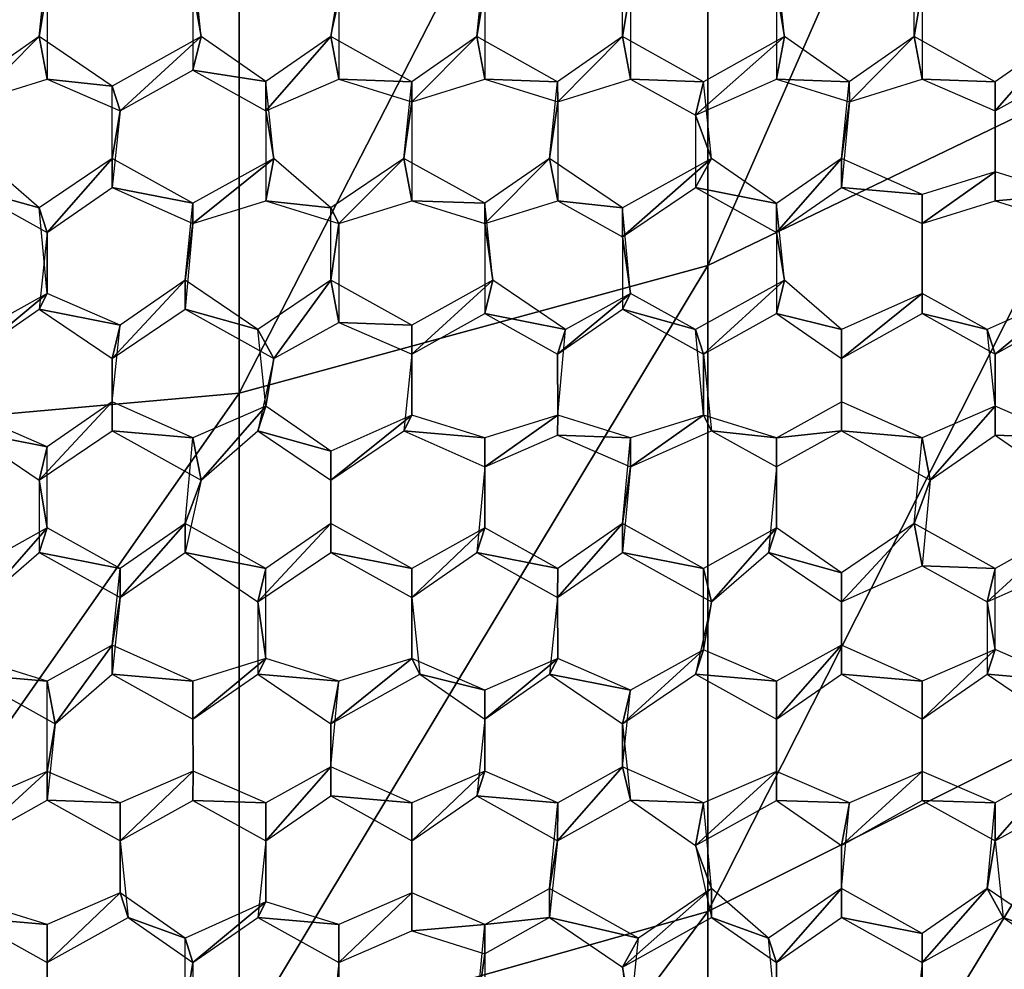
# Model space of a CAD drawing. Extents: x -0.028 to 0.037, y -0.168 to 0.028.
# Drawn here: x 0.001 to 0.006, y -0.16 to -0.156 of the extents above; entities that cross this region are included whole.
import ezdxf

# ---------------------------------------------------------------- set-up
doc = ezdxf.new("R2010")
doc.units = 0
doc.header["$MEASUREMENT"] = 0
doc.layers.get('0').update_dxf_attribs({"linetype": 'CONTINUOUS'})

msp = doc.modelspace()

# ---------------------------------------------------------------- linework, layer by layer
for points in [[(0.0064249, -0.152416, 0.2394376), (0.0044255, -0.1533318, 0.2399883), (0.0044255, -0.1569646, 0.2329959)], [(0.0064249, -0.152416, 0.2394376), (0.0044255, -0.1569646, 0.2329959), (0.0064249, -0.1560032, 0.2325294)], [(0.0044255, -0.1533318, 0.2399883), (0.0022561, -0.1538958, 0.2403274), (0.0022561, -0.1575568, 0.2332832)], [(0.0044255, -0.1533318, 0.2399883), (0.0022561, -0.1575568, 0.2332832), (0.0044255, -0.1569646, 0.2329959)], [(0.0022561, -0.1538958, 0.2403274), (0, -0.1540864, 0.240442), (0, -0.1577568, 0.2333802)], [(0.0022561, -0.1538958, 0.2403274), (0, -0.1577568, 0.2333802), (0.0022561, -0.1575568, 0.2332832)], [(0.0013669, -0.1556835, 0.1958805), (0.0013302, -0.1559045, 0.1964615), (0.0013671, -0.1555494, 0.1963623)], [(0.0020422, -0.1556835, 0.1958805), (0.0020794, -0.1559045, 0.1964615), (0.0020425, -0.1555494, 0.1963623)], [(0.003393, -0.1556835, 0.1958805), (0.0033562, -0.1559045, 0.1964615), (0.003393, -0.155549, 0.1963622)], [(0.0047437, -0.1556835, 0.1958805), (0.0047808, -0.1559045, 0.1964615), (0.0047437, -0.155549, 0.1963622)], [(0.0027176, -0.1556835, 0.1958805), (0.0026809, -0.1559045, 0.1964615), (0.0027547, -0.15557, 0.1963681)], [(0.0040683, -0.1556835, 0.1958805), (0.0040316, -0.1559045, 0.1964615), (0.0040316, -0.15557, 0.1963681)], [(0.0054193, -0.155684, 0.1958807), (0.0053823, -0.1559045, 0.1964615), (0.0053823, -0.15557, 0.1963681)], [(0.0013669, -0.1556835, 0.1958805), (0.0013669, -0.1561011, 0.1959972), (0.0013302, -0.1559045, 0.1964615)], [(0.0020422, -0.1556835, 0.1958805), (0.0020422, -0.15606, 0.1959857), (0.0020794, -0.1559045, 0.1964615)], [(0.0027176, -0.1556835, 0.1958805), (0.0027176, -0.1561011, 0.1959972), (0.0026809, -0.1559045, 0.1964615)], [(0.003393, -0.1556835, 0.1958805), (0.003393, -0.1561011, 0.1959972), (0.0033562, -0.1559045, 0.1964615)], [(0.0040683, -0.1556835, 0.1958805), (0.0040683, -0.1561011, 0.1959972), (0.0040316, -0.1559045, 0.1964615)], [(0.0047437, -0.1556835, 0.1958805), (0.0047437, -0.1561011, 0.1959972), (0.0047808, -0.1559045, 0.1964615)], [(0.0054193, -0.155684, 0.1958807), (0.005419, -0.1561011, 0.1959972), (0.0053823, -0.1559045, 0.1964615)], [(0.0010294, -0.1562062, 0.1960266), (0.0013302, -0.1559045, 0.1964615), (0.0010292, -0.1561132, 0.1965198)], [(0.0010294, -0.1562062, 0.1960266), (0.0013669, -0.1561011, 0.1959972), (0.0013302, -0.1559045, 0.1964615)], [(0.0013669, -0.1561011, 0.1959972), (0.0016676, -0.1561338, 0.1965256), (0.0013302, -0.1559045, 0.1964615)], [(0.0017046, -0.1562478, 0.1960382), (0.0020794, -0.1559045, 0.1964615), (0.0016676, -0.1561338, 0.1965256)], [(0.0017046, -0.1562478, 0.1960382), (0.0020422, -0.15606, 0.1959857), (0.0020794, -0.1559045, 0.1964615)], [(0.0020422, -0.15606, 0.1959857), (0.0023801, -0.1561127, 0.1965197), (0.0020794, -0.1559045, 0.1964615)], [(0.0023799, -0.1562478, 0.1960382), (0.0027176, -0.1561011, 0.1959972), (0.0026809, -0.1559045, 0.1964615)], [(0.0023799, -0.1562478, 0.1960382), (0.0026809, -0.1559045, 0.1964615), (0.0023801, -0.1561127, 0.1965197)], [(0.0027176, -0.1561011, 0.1959972), (0.0030553, -0.1561132, 0.1965198), (0.0026809, -0.1559045, 0.1964615)], [(0.0030555, -0.1562062, 0.1960266), (0.0033562, -0.1559045, 0.1964615), (0.0030553, -0.1561132, 0.1965198)], [(0.0030555, -0.1562062, 0.1960266), (0.003393, -0.1561011, 0.1959972), (0.0033562, -0.1559045, 0.1964615)], [(0.003393, -0.1561011, 0.1959972), (0.0037306, -0.1561132, 0.1965198), (0.0033562, -0.1559045, 0.1964615)], [(0.0037309, -0.1562062, 0.1960266), (0.0040316, -0.1559045, 0.1964615), (0.0037306, -0.1561132, 0.1965198)], [(0.0037309, -0.1562062, 0.1960266), (0.0040683, -0.1561011, 0.1959972), (0.0040316, -0.1559045, 0.1964615)], [(0.0040683, -0.1561011, 0.1959972), (0.004406, -0.1561132, 0.1965198), (0.0040316, -0.1559045, 0.1964615)], [(0.0043691, -0.1562683, 0.1960439), (0.0047437, -0.1561011, 0.1959972), (0.0047808, -0.1559045, 0.1964615)], [(0.0043691, -0.1562683, 0.1960439), (0.0047808, -0.1559045, 0.1964615), (0.004406, -0.1561132, 0.1965198)], [(0.0047437, -0.1561011, 0.1959972), (0.0050814, -0.1561132, 0.1965198), (0.0047808, -0.1559045, 0.1964615)], [(0.0050816, -0.1562062, 0.1960266), (0.0053823, -0.1559045, 0.1964615), (0.0050814, -0.1561132, 0.1965198)], [(0.0050816, -0.1562062, 0.1960266), (0.005419, -0.1561011, 0.1959972), (0.0053823, -0.1559045, 0.1964615)], [(0.005419, -0.1561011, 0.1959972), (0.0057567, -0.1561132, 0.1965198), (0.0053823, -0.1559045, 0.1964615)], [(0.0057567, -0.1562478, 0.1960382), (0.0061315, -0.156039, 0.1959799), (0.0060577, -0.1559045, 0.1964615)], [(0.0057567, -0.1562478, 0.1960382), (0.0060577, -0.1559045, 0.1964615), (0.0057567, -0.1561132, 0.1965198)], [(0.0064249, -0.1560032, 0.2325294), (0.0044255, -0.1569646, 0.2329959), (0.0044255, -0.1599568, 0.2257064)], [(0.0064249, -0.1560032, 0.2325294), (0.0044255, -0.1599568, 0.2257064), (0.0064249, -0.1589574, 0.2253278)], [(0.0020422, -0.15606, 0.1959857), (0.0023799, -0.1562478, 0.1960382), (0.0023801, -0.1561127, 0.1965197)], [(0.0013669, -0.1561011, 0.1959972), (0.0017046, -0.1562478, 0.1960382), (0.0016676, -0.1561338, 0.1965256)], [(0.0027176, -0.1561011, 0.1959972), (0.0030555, -0.1562062, 0.1960266), (0.0030553, -0.1561132, 0.1965198)], [(0.003393, -0.1561011, 0.1959972), (0.0037309, -0.1562062, 0.1960266), (0.0037306, -0.1561132, 0.1965198)], [(0.0040683, -0.1561011, 0.1959972), (0.0043691, -0.1562683, 0.1960439), (0.004406, -0.1561132, 0.1965198)], [(0.0047437, -0.1561011, 0.1959972), (0.0050816, -0.1562062, 0.1960266), (0.0050814, -0.1561132, 0.1965198)], [(0.005419, -0.1561011, 0.1959972), (0.0057567, -0.1562478, 0.1960382), (0.0057567, -0.1561132, 0.1965198)], [(0.0017046, -0.1562478, 0.1960382), (0.0016676, -0.1564682, 0.196619), (0.0016676, -0.1561338, 0.1965256)], [(0.0023799, -0.1562478, 0.1960382), (0.0024169, -0.1564682, 0.196619), (0.0023801, -0.1561127, 0.1965197)], [(0.0030555, -0.1562062, 0.1960266), (0.0030183, -0.1564682, 0.196619), (0.0030553, -0.1561132, 0.1965198)], [(0.0037309, -0.1562062, 0.1960266), (0.0036937, -0.1564682, 0.196619), (0.0037306, -0.1561132, 0.1965198)], [(0.0043691, -0.1562683, 0.1960439), (0.0044429, -0.1564682, 0.196619), (0.004406, -0.1561132, 0.1965198)], [(0.0050816, -0.1562062, 0.1960266), (0.0050444, -0.1564682, 0.196619), (0.0050814, -0.1561132, 0.1965198)], [(0.0057567, -0.1562478, 0.1960382), (0.0057569, -0.1565303, 0.1966363), (0.0057567, -0.1561132, 0.1965198)], [(0.0030555, -0.1562062, 0.1960266), (0.0030555, -0.1566648, 0.1961547), (0.0030183, -0.1564682, 0.196619)], [(0.0037309, -0.1562062, 0.1960266), (0.0037309, -0.1566648, 0.1961547), (0.0036937, -0.1564682, 0.196619)], [(0.0050816, -0.1562062, 0.1960266), (0.0050444, -0.1566028, 0.1961374), (0.0050444, -0.1564682, 0.196619)], [(0.0017046, -0.1562478, 0.1960382), (0.0016676, -0.1566028, 0.1961374), (0.0016676, -0.1564682, 0.196619)], [(0.0023799, -0.1562478, 0.1960382), (0.0023801, -0.1566648, 0.1961547), (0.0024169, -0.1564682, 0.196619)], [(0.0043691, -0.1562683, 0.1960439), (0.0043691, -0.1566028, 0.1961374), (0.0044429, -0.1564682, 0.196619)], [(0.0057567, -0.1562478, 0.1960382), (0.0057569, -0.1566648, 0.1961547), (0.0057569, -0.1565303, 0.1966363)], [(0.0009923, -0.1566028, 0.1961374), (0.0013302, -0.1566975, 0.1966831), (0.0010661, -0.1564682, 0.196619)], [(0.0013669, -0.1568111, 0.1961956), (0.0016676, -0.1564682, 0.196619), (0.0013302, -0.1566975, 0.1966831)], [(0.0013669, -0.1568111, 0.1961956), (0.0016676, -0.1566028, 0.1961374), (0.0016676, -0.1564682, 0.196619)], [(0.0016676, -0.1566028, 0.1961374), (0.0020422, -0.1566765, 0.1966772), (0.0016676, -0.1564682, 0.196619)], [(0.0020422, -0.15677, 0.1961841), (0.0023801, -0.1566648, 0.1961547), (0.0024169, -0.1564682, 0.196619)], [(0.0020422, -0.15677, 0.1961841), (0.0024169, -0.1564682, 0.196619), (0.0020422, -0.1566765, 0.1966772)], [(0.0023801, -0.1566648, 0.1961547), (0.0026809, -0.1566975, 0.1966831), (0.0024169, -0.1564682, 0.196619)], [(0.0027176, -0.15677, 0.1961841), (0.0030183, -0.1564682, 0.196619), (0.0026809, -0.1566975, 0.1966831)], [(0.0027176, -0.15677, 0.1961841), (0.0030555, -0.1566648, 0.1961547), (0.0030183, -0.1564682, 0.196619)], [(0.0030555, -0.1566648, 0.1961547), (0.003393, -0.1566765, 0.1966772), (0.0030183, -0.1564682, 0.196619)], [(0.003393, -0.15677, 0.1961841), (0.0037309, -0.1566648, 0.1961547), (0.0036937, -0.1564682, 0.196619)], [(0.003393, -0.15677, 0.1961841), (0.0036937, -0.1564682, 0.196619), (0.003393, -0.1566765, 0.1966772)], [(0.0037309, -0.1566648, 0.1961547), (0.0040316, -0.1566975, 0.196683), (0.0036937, -0.1564682, 0.196619)], [(0.0040316, -0.1568321, 0.1962014), (0.0043691, -0.1566028, 0.1961374), (0.0044429, -0.1564682, 0.196619)], [(0.0040316, -0.1568321, 0.1962014), (0.0044429, -0.1564682, 0.196619), (0.0040316, -0.1566975, 0.196683)], [(0.0043691, -0.1566028, 0.1961374), (0.0047439, -0.156677, 0.1966773), (0.0044429, -0.1564682, 0.196619)], [(0.0047437, -0.1568111, 0.1961956), (0.0050444, -0.1566028, 0.1961374), (0.0050444, -0.1564682, 0.196619)], [(0.0047437, -0.1568111, 0.1961956), (0.0050444, -0.1564682, 0.196619), (0.0047439, -0.156677, 0.1966773)], [(0.0050444, -0.1566028, 0.1961374), (0.005419, -0.1566355, 0.1966657), (0.0050444, -0.1564682, 0.196619)], [(0.005419, -0.15677, 0.1961841), (0.0057569, -0.1566648, 0.1961547), (0.0057569, -0.1565303, 0.1966363)], [(0.005419, -0.15677, 0.1961841), (0.0057569, -0.1565303, 0.1966363), (0.005419, -0.1566355, 0.1966657)], [(0.0057569, -0.1566648, 0.1961547), (0.0060944, -0.1566355, 0.1966657), (0.0057569, -0.1565303, 0.1966363)], [(0.0009923, -0.1566028, 0.1961374), (0.0013669, -0.1568111, 0.1961956), (0.0013302, -0.1566975, 0.1966831)], [(0.0016676, -0.1566028, 0.1961374), (0.0020422, -0.15677, 0.1961841), (0.0020422, -0.1566765, 0.1966772)], [(0.0043691, -0.1566028, 0.1961374), (0.0047437, -0.1568111, 0.1961956), (0.0047439, -0.156677, 0.1966773)], [(0.0050444, -0.1566028, 0.1961374), (0.005419, -0.15677, 0.1961841), (0.005419, -0.1566355, 0.1966657)], [(0.005419, -0.15677, 0.1961841), (0.005419, -0.1570941, 0.1967938), (0.005419, -0.1566355, 0.1966657)], [(0.0057569, -0.1566648, 0.1961547), (0.0060944, -0.15677, 0.1961841), (0.0060944, -0.1566355, 0.1966657)], [(0.0013669, -0.1568111, 0.1961956), (0.0013669, -0.1570941, 0.1967938), (0.0013302, -0.1566975, 0.1966831)], [(0.0020422, -0.15677, 0.1961841), (0.0020055, -0.157032, 0.1967765), (0.0020422, -0.1566765, 0.1966772)], [(0.0023801, -0.1566648, 0.1961547), (0.0027176, -0.15677, 0.1961841), (0.0026809, -0.1566975, 0.1966831)], [(0.0027176, -0.15677, 0.1961841), (0.0026809, -0.157032, 0.1967765), (0.0026809, -0.1566975, 0.1966831)], [(0.0030555, -0.1566648, 0.1961547), (0.003393, -0.15677, 0.1961841), (0.003393, -0.1566765, 0.1966772)], [(0.003393, -0.15677, 0.1961841), (0.0034301, -0.157032, 0.1967765), (0.003393, -0.1566765, 0.1966772)], [(0.0037309, -0.1566648, 0.1961547), (0.0040316, -0.1568321, 0.1962014), (0.0040316, -0.1566975, 0.196683)], [(0.0040316, -0.1568321, 0.1962014), (0.0040683, -0.1570941, 0.1967938), (0.0040316, -0.1566975, 0.196683)], [(0.0047437, -0.1568111, 0.1961956), (0.0047808, -0.157032, 0.1967765), (0.0047439, -0.156677, 0.1966773)], [(0.0020422, -0.15677, 0.1961841), (0.0020055, -0.1571666, 0.1962949), (0.0020055, -0.157032, 0.1967765)], [(0.0027176, -0.15677, 0.1961841), (0.0027176, -0.1572286, 0.1963122), (0.0026809, -0.157032, 0.1967765)], [(0.003393, -0.15677, 0.1961841), (0.003393, -0.1571876, 0.1963007), (0.0034301, -0.157032, 0.1967765)], [(0.005419, -0.15677, 0.1961841), (0.005419, -0.1571876, 0.1963007), (0.005419, -0.1570941, 0.1967938)], [(0.0013669, -0.1568111, 0.1961956), (0.0013302, -0.1571666, 0.1962949), (0.0013669, -0.1570941, 0.1967938)], [(0.0040316, -0.1568321, 0.1962014), (0.0040316, -0.1571666, 0.1962949), (0.0040683, -0.1570941, 0.1967938)], [(0.0047437, -0.1568111, 0.1961956), (0.0047439, -0.1571871, 0.1963006), (0.0047808, -0.157032, 0.1967765)], [(0.0044255, -0.1569646, 0.2329959), (0.0022561, -0.1575568, 0.2332832), (0.0022561, -0.1605723, 0.2259395)], [(0.0044255, -0.1569646, 0.2329959), (0.0022561, -0.1605723, 0.2259395), (0.0044255, -0.1599568, 0.2257064)], [(0.0016676, -0.1573959, 0.1963589), (0.0020055, -0.1571666, 0.1962949), (0.0020055, -0.157032, 0.1967765)], [(0.0016676, -0.1573959, 0.1963589), (0.0020055, -0.157032, 0.1967765), (0.0017048, -0.1572403, 0.1968347)], [(0.0020055, -0.1571666, 0.1962949), (0.002343, -0.1572613, 0.1968406), (0.0020055, -0.157032, 0.1967765)], [(0.0024169, -0.1573959, 0.1963589), (0.0026809, -0.157032, 0.1967765), (0.002343, -0.1572613, 0.1968406)], [(0.0024169, -0.1573959, 0.1963589), (0.0027176, -0.1572286, 0.1963122), (0.0026809, -0.157032, 0.1967765)], [(0.0027176, -0.1572286, 0.1963122), (0.0030553, -0.1572408, 0.1968348), (0.0026809, -0.157032, 0.1967765)], [(0.0030553, -0.1573753, 0.1963532), (0.003393, -0.1571876, 0.1963007), (0.0034301, -0.157032, 0.1967765)], [(0.0030553, -0.1573753, 0.1963532), (0.0034301, -0.157032, 0.1967765), (0.0030553, -0.1572408, 0.1968348)], [(0.003393, -0.1571876, 0.1963007), (0.0037676, -0.1572613, 0.1968406), (0.0034301, -0.157032, 0.1967765)], [(0.004406, -0.1573753, 0.1963532), (0.0047808, -0.157032, 0.1967765), (0.0043691, -0.1572613, 0.1968406)], [(0.004406, -0.1573753, 0.1963532), (0.0047439, -0.1571871, 0.1963006), (0.0047808, -0.157032, 0.1967765)], [(0.0047439, -0.1571871, 0.1963006), (0.0050444, -0.1572613, 0.1968406), (0.0047808, -0.157032, 0.1967765)], [(0.0010292, -0.1573753, 0.1963532), (0.0013302, -0.1571666, 0.1962949), (0.0013669, -0.1570941, 0.1967938)], [(0.0010292, -0.1573753, 0.1963532), (0.0013669, -0.1570941, 0.1967938), (0.0010661, -0.1572613, 0.1968406)], [(0.0013302, -0.1571666, 0.1962949), (0.0017048, -0.1572403, 0.1968347), (0.0013669, -0.1570941, 0.1967938)], [(0.0037306, -0.1573753, 0.1963532), (0.0040316, -0.1571666, 0.1962949), (0.0040683, -0.1570941, 0.1967938)], [(0.0037306, -0.1573753, 0.1963532), (0.0040683, -0.1570941, 0.1967938), (0.0037676, -0.1572613, 0.1968406)], [(0.0040316, -0.1571666, 0.1962949), (0.0043691, -0.1572613, 0.1968406), (0.0040683, -0.1570941, 0.1967938)], [(0.0050444, -0.1573959, 0.1963589), (0.005419, -0.1571876, 0.1963007), (0.005419, -0.1570941, 0.1967938)], [(0.0050444, -0.1573959, 0.1963589), (0.005419, -0.1570941, 0.1967938), (0.0050444, -0.1572613, 0.1968406)], [(0.005419, -0.1571876, 0.1963007), (0.0057198, -0.1572613, 0.1968406), (0.005419, -0.1570941, 0.1967938)], [(0.0057569, -0.1573749, 0.1963531), (0.0060944, -0.1570941, 0.1967938), (0.0057198, -0.1572613, 0.1968406)], [(0.0057569, -0.1573749, 0.1963531), (0.0060944, -0.1571876, 0.1963007), (0.0060944, -0.1570941, 0.1967938)], [(0.0013302, -0.1571666, 0.1962949), (0.0016676, -0.1573959, 0.1963589), (0.0017048, -0.1572403, 0.1968347)], [(0.0020055, -0.1571666, 0.1962949), (0.0024169, -0.1573959, 0.1963589), (0.002343, -0.1572613, 0.1968406)], [(0.003393, -0.1571876, 0.1963007), (0.0037306, -0.1573753, 0.1963532), (0.0037676, -0.1572613, 0.1968406)], [(0.0040316, -0.1571666, 0.1962949), (0.004406, -0.1573753, 0.1963532), (0.0043691, -0.1572613, 0.1968406)], [(0.0047439, -0.1571871, 0.1963006), (0.0050444, -0.1573959, 0.1963589), (0.0050444, -0.1572613, 0.1968406)], [(0.005419, -0.1571876, 0.1963007), (0.0057569, -0.1573749, 0.1963531), (0.0057198, -0.1572613, 0.1968406)], [(0.0016676, -0.1573959, 0.1963589), (0.0016676, -0.1575958, 0.196934), (0.0017048, -0.1572403, 0.1968347)], [(0.0027176, -0.1572286, 0.1963122), (0.0030553, -0.1573753, 0.1963532), (0.0030553, -0.1572408, 0.1968348)], [(0.0030553, -0.1573753, 0.1963532), (0.0030555, -0.1576579, 0.1969513), (0.0030553, -0.1572408, 0.1968348)], [(0.0024169, -0.1573959, 0.1963589), (0.0023801, -0.1576168, 0.1969399), (0.002343, -0.1572613, 0.1968406)], [(0.0037306, -0.1573753, 0.1963532), (0.0037309, -0.1576579, 0.1969513), (0.0037676, -0.1572613, 0.1968406)], [(0.004406, -0.1573753, 0.1963532), (0.0044062, -0.1576579, 0.1969513), (0.0043691, -0.1572613, 0.1968406)], [(0.0050444, -0.1573959, 0.1963589), (0.0050444, -0.1575958, 0.196934), (0.0050444, -0.1572613, 0.1968406)], [(0.0057569, -0.1573749, 0.1963531), (0.0057567, -0.1576163, 0.1969397), (0.0057198, -0.1572613, 0.1968406)], [(0.0030553, -0.1573753, 0.1963532), (0.0030183, -0.1577303, 0.1964524), (0.0030555, -0.1576579, 0.1969513)], [(0.0037306, -0.1573753, 0.1963532), (0.0037306, -0.1577509, 0.1964581), (0.0037309, -0.1576579, 0.1969513)], [(0.004406, -0.1573753, 0.1963532), (0.0044429, -0.1577303, 0.1964524), (0.0044062, -0.1576579, 0.1969513)], [(0.0057569, -0.1573749, 0.1963531), (0.0057567, -0.1577509, 0.1964581), (0.0057567, -0.1576163, 0.1969397)], [(0.0016676, -0.1573959, 0.1963589), (0.0016676, -0.1577303, 0.1964524), (0.0016676, -0.1575958, 0.196934)], [(0.0024169, -0.1573959, 0.1963589), (0.002343, -0.1577303, 0.1964524), (0.0023801, -0.1576168, 0.1969399)], [(0.0050444, -0.1573959, 0.1963589), (0.0050444, -0.1577303, 0.1964524), (0.0050444, -0.1575958, 0.196934)], [(0.0022561, -0.1575568, 0.2332832), (0, -0.1577568, 0.2333802), (0, -0.1607802, 0.2260182)], [(0.0022561, -0.1575568, 0.2332832), (0, -0.1607802, 0.2260182), (0.0022561, -0.1605723, 0.2259395)], [(0.0013302, -0.1579597, 0.1965164), (0.0016676, -0.1577303, 0.1964524), (0.0016676, -0.1575958, 0.196934)], [(0.0013302, -0.1579597, 0.1965164), (0.0016676, -0.1575958, 0.196934), (0.0013669, -0.1578041, 0.1969922)], [(0.0016676, -0.1577303, 0.1964524), (0.0020422, -0.157763, 0.1969807), (0.0016676, -0.1575958, 0.196934)], [(0.0050444, -0.1577303, 0.1964524), (0.0047437, -0.157763, 0.1969807), (0.0050444, -0.1575958, 0.196934)], [(0.0050444, -0.1577303, 0.1964524), (0.005419, -0.157763, 0.1969807), (0.0050444, -0.1575958, 0.196934)], [(0.0009923, -0.1577303, 0.1964524), (0.0013669, -0.1578041, 0.1969922), (0.0010294, -0.1576579, 0.1969513)], [(0.0020794, -0.1579597, 0.1965164), (0.0023801, -0.1576168, 0.1969399), (0.0020422, -0.157763, 0.1969807)], [(0.0020794, -0.1579597, 0.1965164), (0.002343, -0.1577303, 0.1964524), (0.0023801, -0.1576168, 0.1969399)], [(0.002343, -0.1577303, 0.1964524), (0.0026809, -0.1578251, 0.1969981), (0.0023801, -0.1576168, 0.1969399)], [(0.0026809, -0.1579597, 0.1965164), (0.0030183, -0.1577303, 0.1964524), (0.0030555, -0.1576579, 0.1969513)], [(0.0026809, -0.1579597, 0.1965164), (0.0030555, -0.1576579, 0.1969513), (0.0026809, -0.1578251, 0.1969981)], [(0.0030183, -0.1577303, 0.1964524), (0.003393, -0.157763, 0.1969807), (0.0030555, -0.1576579, 0.1969513)], [(0.003393, -0.1578976, 0.1964991), (0.0037306, -0.1577509, 0.1964581), (0.0037309, -0.1576579, 0.1969513)], [(0.003393, -0.1578976, 0.1964991), (0.0037309, -0.1576579, 0.1969513), (0.003393, -0.157763, 0.1969807)], [(0.0037306, -0.1577509, 0.1964581), (0.0040683, -0.157763, 0.1969807), (0.0037309, -0.1576579, 0.1969513)], [(0.0040683, -0.1578976, 0.1964991), (0.0044429, -0.1577303, 0.1964524), (0.0044062, -0.1576579, 0.1969513)], [(0.0040683, -0.1578976, 0.1964991), (0.0044062, -0.1576579, 0.1969513), (0.0040683, -0.157763, 0.1969807)], [(0.0044429, -0.1577303, 0.1964524), (0.0047437, -0.157763, 0.1969807), (0.0044062, -0.1576579, 0.1969513)], [(0.0054562, -0.1579597, 0.1965164), (0.0057567, -0.1576163, 0.1969397), (0.005419, -0.157763, 0.1969807)], [(0.0054562, -0.1579597, 0.1965164), (0.0057567, -0.1577509, 0.1964581), (0.0057567, -0.1576163, 0.1969397)], [(0.0057567, -0.1577509, 0.1964581), (0.0060944, -0.157763, 0.1969807), (0.0057567, -0.1576163, 0.1969397)], [(0.0009923, -0.1577303, 0.1964524), (0.0013302, -0.1579597, 0.1965164), (0.0013669, -0.1578041, 0.1969922)], [(0.0016676, -0.1577303, 0.1964524), (0.0020794, -0.1579597, 0.1965164), (0.0020422, -0.157763, 0.1969807)], [(0.002343, -0.1577303, 0.1964524), (0.0026809, -0.1579597, 0.1965164), (0.0026809, -0.1578251, 0.1969981)], [(0.0030183, -0.1577303, 0.1964524), (0.003393, -0.1578976, 0.1964991), (0.003393, -0.157763, 0.1969807)], [(0.0044429, -0.1577303, 0.1964524), (0.0047437, -0.1578976, 0.1964991), (0.0047437, -0.157763, 0.1969807)], [(0.0050444, -0.1577303, 0.1964524), (0.0047437, -0.1578976, 0.1964991), (0.0047437, -0.157763, 0.1969807)], [(0.0050444, -0.1577303, 0.1964524), (0.0054562, -0.1579597, 0.1965164), (0.005419, -0.157763, 0.1969807)], [(0.0020794, -0.1579597, 0.1965164), (0.0020055, -0.1581596, 0.1970915), (0.0020422, -0.157763, 0.1969807)], [(0.003393, -0.1578976, 0.1964991), (0.003393, -0.1581806, 0.1970974), (0.003393, -0.157763, 0.1969807)], [(0.0037306, -0.1577509, 0.1964581), (0.0040683, -0.1578976, 0.1964991), (0.0040683, -0.157763, 0.1969807)], [(0.0040683, -0.1578976, 0.1964991), (0.0040316, -0.1581596, 0.1970915), (0.0040683, -0.157763, 0.1969807)], [(0.0047437, -0.1578976, 0.1964991), (0.0047437, -0.1581806, 0.1970974), (0.0047437, -0.157763, 0.1969807)], [(0.0054562, -0.1579597, 0.1965164), (0.0053823, -0.1581596, 0.1970915), (0.005419, -0.157763, 0.1969807)], [(0.0057567, -0.1577509, 0.1964581), (0.0060577, -0.1579597, 0.1965164), (0.0060944, -0.157763, 0.1969807)], [(0.0013302, -0.1579597, 0.1965164), (0.0013669, -0.1581806, 0.1970974), (0.0013669, -0.1578041, 0.1969922)], [(0.0026809, -0.1579597, 0.1965164), (0.0026809, -0.1581596, 0.1970915), (0.0026809, -0.1578251, 0.1969981)], [(0.003393, -0.1578976, 0.1964991), (0.0033562, -0.1582941, 0.1966099), (0.003393, -0.1581806, 0.1970974)], [(0.0040683, -0.1578976, 0.1964991), (0.0040316, -0.1582941, 0.1966099), (0.0040316, -0.1581596, 0.1970915)], [(0.0047437, -0.1578976, 0.1964991), (0.004707, -0.1582941, 0.1966099), (0.0047437, -0.1581806, 0.1970974)], [(0.0013302, -0.1579597, 0.1965164), (0.0013302, -0.1582941, 0.1966099), (0.0013669, -0.1581806, 0.1970974)], [(0.0020794, -0.1579597, 0.1965164), (0.0020055, -0.1582941, 0.1966099), (0.0020055, -0.1581596, 0.1970915)], [(0.0026809, -0.1579597, 0.1965164), (0.0026809, -0.1582941, 0.1966099), (0.0026809, -0.1581596, 0.1970915)], [(0.0054562, -0.1579597, 0.1965164), (0.005419, -0.1583562, 0.1966272), (0.0053823, -0.1581596, 0.1970915)], [(0.0017046, -0.1585029, 0.1966682), (0.0020055, -0.1582941, 0.1966099), (0.0020055, -0.1581596, 0.1970915)], [(0.0017046, -0.1585029, 0.1966682), (0.0020055, -0.1581596, 0.1970915), (0.0017048, -0.1583679, 0.1971497)], [(0.0020055, -0.1582941, 0.1966099), (0.0023799, -0.1583683, 0.1971498), (0.0020055, -0.1581596, 0.1970915)], [(0.002343, -0.1585234, 0.1966739), (0.0026809, -0.1582941, 0.1966099), (0.0026809, -0.1581596, 0.1970915)], [(0.002343, -0.1585234, 0.1966739), (0.0026809, -0.1581596, 0.1970915), (0.0023799, -0.1583683, 0.1971498)], [(0.0026809, -0.1582941, 0.1966099), (0.0030555, -0.1583679, 0.1971497), (0.0026809, -0.1581596, 0.1970915)], [(0.0037306, -0.1585029, 0.1966682), (0.0040316, -0.1582941, 0.1966099), (0.0040316, -0.1581596, 0.1970915)], [(0.0037306, -0.1585029, 0.1966682), (0.0040316, -0.1581596, 0.1970915), (0.0037309, -0.1583679, 0.1971497)], [(0.0040316, -0.1582941, 0.1966099), (0.004406, -0.1583683, 0.1971498), (0.0040316, -0.1581596, 0.1970915)], [(0.0050444, -0.1585234, 0.1966739), (0.005419, -0.1583562, 0.1966272), (0.0053823, -0.1581596, 0.1970915)], [(0.0050444, -0.1585234, 0.1966739), (0.0053823, -0.1581596, 0.1970915), (0.0050444, -0.1583889, 0.1971556)], [(0.005419, -0.1583562, 0.1966272), (0.0057569, -0.1583679, 0.1971497), (0.0053823, -0.1581596, 0.1970915)], [(0.0010661, -0.1585234, 0.1966739), (0.0013669, -0.1581806, 0.1970974), (0.0010292, -0.1583683, 0.1971498)], [(0.0010661, -0.1585234, 0.1966739), (0.0013302, -0.1582941, 0.1966099), (0.0013669, -0.1581806, 0.1970974)], [(0.0013302, -0.1582941, 0.1966099), (0.0017048, -0.1583679, 0.1971497), (0.0013669, -0.1581806, 0.1970974)], [(0.0030553, -0.1585029, 0.1966682), (0.0033562, -0.1582941, 0.1966099), (0.003393, -0.1581806, 0.1970974)], [(0.0030553, -0.1585029, 0.1966682), (0.003393, -0.1581806, 0.1970974), (0.0030555, -0.1583679, 0.1971497)], [(0.0033562, -0.1582941, 0.1966099), (0.0037309, -0.1583679, 0.1971497), (0.003393, -0.1581806, 0.1970974)], [(0.0044429, -0.1585234, 0.1966739), (0.0047437, -0.1581806, 0.1970974), (0.004406, -0.1583683, 0.1971498)], [(0.0044429, -0.1585234, 0.1966739), (0.004707, -0.1582941, 0.1966099), (0.0047437, -0.1581806, 0.1970974)], [(0.004707, -0.1582941, 0.1966099), (0.0050444, -0.1583889, 0.1971556), (0.0047437, -0.1581806, 0.1970974)], [(0.0057198, -0.1585234, 0.1966739), (0.0060944, -0.1583562, 0.1966272), (0.0060944, -0.1581806, 0.1970974)], [(0.0057198, -0.1585234, 0.1966739), (0.0060944, -0.1581806, 0.1970974), (0.0057569, -0.1583679, 0.1971497)], [(0.0013302, -0.1582941, 0.1966099), (0.0017046, -0.1585029, 0.1966682), (0.0017048, -0.1583679, 0.1971497)], [(0.0020055, -0.1582941, 0.1966099), (0.002343, -0.1585234, 0.1966739), (0.0023799, -0.1583683, 0.1971498)], [(0.0026809, -0.1582941, 0.1966099), (0.0030553, -0.1585029, 0.1966682), (0.0030555, -0.1583679, 0.1971497)], [(0.0033562, -0.1582941, 0.1966099), (0.0037306, -0.1585029, 0.1966682), (0.0037309, -0.1583679, 0.1971497)], [(0.0040316, -0.1582941, 0.1966099), (0.0044429, -0.1585234, 0.1966739), (0.004406, -0.1583683, 0.1971498)], [(0.004707, -0.1582941, 0.1966099), (0.0050444, -0.1585234, 0.1966739), (0.0050444, -0.1583889, 0.1971556)], [(0.0017046, -0.1585029, 0.1966682), (0.0016676, -0.1587234, 0.197249), (0.0017048, -0.1583679, 0.1971497)], [(0.002343, -0.1585234, 0.1966739), (0.0023801, -0.1587854, 0.1972663), (0.0023799, -0.1583683, 0.1971498)], [(0.0030553, -0.1585029, 0.1966682), (0.0030555, -0.1587854, 0.1972663), (0.0030555, -0.1583679, 0.1971497)], [(0.0037306, -0.1585029, 0.1966682), (0.0037309, -0.1587854, 0.1972663), (0.0037309, -0.1583679, 0.1971497)], [(0.0044429, -0.1585234, 0.1966739), (0.0044062, -0.1587444, 0.1972549), (0.004406, -0.1583683, 0.1971498)], [(0.005419, -0.1583562, 0.1966272), (0.0057198, -0.1585234, 0.1966739), (0.0057569, -0.1583679, 0.1971497)], [(0.0057198, -0.1585234, 0.1966739), (0.0057567, -0.1587439, 0.1972547), (0.0057569, -0.1583679, 0.1971497)], [(0.0050444, -0.1585234, 0.1966739), (0.0050444, -0.1587234, 0.197249), (0.0050444, -0.1583889, 0.1971556)], [(0.0017046, -0.1585029, 0.1966682), (0.0016676, -0.1588579, 0.1967674), (0.0016676, -0.1587234, 0.197249)], [(0.002343, -0.1585234, 0.1966739), (0.002343, -0.1588579, 0.1967674), (0.0023801, -0.1587854, 0.1972663)], [(0.0030553, -0.1585029, 0.1966682), (0.0030922, -0.1588579, 0.1967674), (0.0030555, -0.1587854, 0.1972663)], [(0.0037306, -0.1585029, 0.1966682), (0.0036937, -0.1588579, 0.1967674), (0.0037309, -0.1587854, 0.1972663)], [(0.0044429, -0.1585234, 0.1966739), (0.0043691, -0.1588579, 0.1967674), (0.0044062, -0.1587444, 0.1972549)], [(0.0050444, -0.1585234, 0.1966739), (0.0050444, -0.1588579, 0.1967674), (0.0050444, -0.1587234, 0.197249)], [(0.0057198, -0.1585234, 0.1966739), (0.0057198, -0.1588579, 0.1967674), (0.0057567, -0.1587439, 0.1972547)], [(0.001404, -0.1590872, 0.1968314), (0.0016676, -0.1587234, 0.197249), (0.0013669, -0.1588906, 0.1972957)], [(0.001404, -0.1590872, 0.1968314), (0.0016676, -0.1588579, 0.1967674), (0.0016676, -0.1587234, 0.197249)], [(0.0016676, -0.1588579, 0.1967674), (0.0020422, -0.1588906, 0.1972957), (0.0016676, -0.1587234, 0.197249)], [(0.0040316, -0.1590872, 0.1968314), (0.0043691, -0.1588579, 0.1967674), (0.0044062, -0.1587444, 0.1972549)], [(0.0040316, -0.1590872, 0.1968314), (0.0044062, -0.1587444, 0.1972549), (0.0040683, -0.1589316, 0.1973072)], [(0.0043691, -0.1588579, 0.1967674), (0.0047437, -0.1588906, 0.1972957), (0.0044062, -0.1587444, 0.1972549)], [(0.0047439, -0.1590667, 0.1968257), (0.0050444, -0.1587234, 0.197249), (0.0047437, -0.1588906, 0.1972957)], [(0.0047439, -0.1590667, 0.1968257), (0.0050444, -0.1588579, 0.1967674), (0.0050444, -0.1587234, 0.197249)], [(0.0050444, -0.1588579, 0.1967674), (0.005419, -0.1588906, 0.1972957), (0.0050444, -0.1587234, 0.197249)], [(0.0054193, -0.1590667, 0.1968257), (0.0057567, -0.1587439, 0.1972547), (0.005419, -0.1588906, 0.1972957)], [(0.0054193, -0.1590667, 0.1968257), (0.0057198, -0.1588579, 0.1967674), (0.0057567, -0.1587439, 0.1972547)], [(0.0057198, -0.1588579, 0.1967674), (0.0060944, -0.1588906, 0.1972957), (0.0057567, -0.1587439, 0.1972547)], [(0.0009923, -0.1588579, 0.1967674), (0.0013669, -0.1588906, 0.1972957), (0.0010294, -0.1587854, 0.1972663)], [(0.0020422, -0.1590662, 0.1968256), (0.002343, -0.1588579, 0.1967674), (0.0023801, -0.1587854, 0.1972663)], [(0.0020422, -0.1590662, 0.1968256), (0.0023801, -0.1587854, 0.1972663), (0.0020422, -0.1588906, 0.1972957)], [(0.002343, -0.1588579, 0.1967674), (0.0027176, -0.1588906, 0.1972957), (0.0023801, -0.1587854, 0.1972663)], [(0.0026809, -0.1590872, 0.1968314), (0.0030922, -0.1588579, 0.1967674), (0.0030555, -0.1587854, 0.1972663)], [(0.0026809, -0.1590872, 0.1968314), (0.0030555, -0.1587854, 0.1972663), (0.0027176, -0.1588906, 0.1972957)], [(0.0030922, -0.1588579, 0.1967674), (0.003393, -0.1589316, 0.1973072), (0.0030555, -0.1587854, 0.1972663)], [(0.0033932, -0.1590667, 0.1968257), (0.0037309, -0.1587854, 0.1972663), (0.003393, -0.1589316, 0.1973072)], [(0.0033932, -0.1590667, 0.1968257), (0.0036937, -0.1588579, 0.1967674), (0.0037309, -0.1587854, 0.1972663)], [(0.0036937, -0.1588579, 0.1967674), (0.0040683, -0.1589316, 0.1973072), (0.0037309, -0.1587854, 0.1972663)], [(0.0009923, -0.1588579, 0.1967674), (0.001404, -0.1590872, 0.1968314), (0.0013669, -0.1588906, 0.1972957)], [(0.0016676, -0.1588579, 0.1967674), (0.0020422, -0.1590662, 0.1968256), (0.0020422, -0.1588906, 0.1972957)], [(0.002343, -0.1588579, 0.1967674), (0.0026809, -0.1590872, 0.1968314), (0.0027176, -0.1588906, 0.1972957)], [(0.0030922, -0.1588579, 0.1967674), (0.0033932, -0.1590667, 0.1968257), (0.003393, -0.1589316, 0.1973072)], [(0.0036937, -0.1588579, 0.1967674), (0.0040316, -0.1590872, 0.1968314), (0.0040683, -0.1589316, 0.1973072)], [(0.0043691, -0.1588579, 0.1967674), (0.0047439, -0.1590667, 0.1968257), (0.0047437, -0.1588906, 0.1972957)], [(0.0050444, -0.1588579, 0.1967674), (0.0054193, -0.1590667, 0.1968257), (0.005419, -0.1588906, 0.1972957)], [(0.0057198, -0.1588579, 0.1967674), (0.0060577, -0.1590872, 0.1968314), (0.0060944, -0.1588906, 0.1972957)], [(0.001404, -0.1590872, 0.1968314), (0.0013669, -0.1593081, 0.1974124), (0.0013669, -0.1588906, 0.1972957)], [(0.0020422, -0.1590662, 0.1968256), (0.0020425, -0.1593077, 0.1974122), (0.0020422, -0.1588906, 0.1972957)], [(0.0026809, -0.1590872, 0.1968314), (0.0026809, -0.1592871, 0.1974065), (0.0027176, -0.1588906, 0.1972957)], [(0.0033932, -0.1590667, 0.1968257), (0.0033932, -0.1593077, 0.1974122), (0.003393, -0.1589316, 0.1973072)], [(0.0040316, -0.1590872, 0.1968314), (0.0040316, -0.1592871, 0.1974065), (0.0040683, -0.1589316, 0.1973072)], [(0.0047439, -0.1590667, 0.1968257), (0.0047437, -0.1593081, 0.1974124), (0.0047437, -0.1588906, 0.1972957)], [(0.0054193, -0.1590667, 0.1968257), (0.005419, -0.1593081, 0.1974124), (0.005419, -0.1588906, 0.1972957)], [(0.0064249, -0.1589574, 0.2253278), (0.0044255, -0.1599568, 0.2257064), (0.0044255, -0.1622355, 0.2183356)], [(0.0064249, -0.1589574, 0.2253278), (0.0044255, -0.1622355, 0.2183356), (0.0064249, -0.1612063, 0.2180481)], [(0.0020422, -0.1590662, 0.1968256), (0.0020422, -0.1594427, 0.1969307), (0.0020425, -0.1593077, 0.1974122)], [(0.0033932, -0.1590667, 0.1968257), (0.0033562, -0.1594217, 0.1969249), (0.0033932, -0.1593077, 0.1974122)], [(0.0047439, -0.1590667, 0.1968257), (0.0047437, -0.1594427, 0.1969307), (0.0047437, -0.1593081, 0.1974124)], [(0.0054193, -0.1590667, 0.1968257), (0.005419, -0.1594427, 0.1969307), (0.005419, -0.1593081, 0.1974124)], [(0.001404, -0.1590872, 0.1968314), (0.0013671, -0.1594422, 0.1969306), (0.0013669, -0.1593081, 0.1974124)], [(0.0026809, -0.1590872, 0.1968314), (0.0026809, -0.1594217, 0.1969249), (0.0026809, -0.1592871, 0.1974065)], [(0.0040316, -0.1590872, 0.1968314), (0.0040685, -0.1594422, 0.1969306), (0.0040316, -0.1592871, 0.1974065)], [(0.0023799, -0.1596304, 0.1969832), (0.0026809, -0.1594217, 0.1969249), (0.0026809, -0.1592871, 0.1974065)], [(0.0023799, -0.1596304, 0.1969832), (0.0026809, -0.1592871, 0.1974065), (0.0023801, -0.1594544, 0.1974532)], [(0.0026809, -0.1594217, 0.1969249), (0.0030555, -0.1594544, 0.1974532), (0.0026809, -0.1592871, 0.1974065)], [(0.0037306, -0.1596304, 0.1969832), (0.0040685, -0.1594422, 0.1969306), (0.0040316, -0.1592871, 0.1974065)], [(0.0037306, -0.1596304, 0.1969832), (0.0040316, -0.1592871, 0.1974065), (0.0037309, -0.1594544, 0.1974532)], [(0.0040685, -0.1594422, 0.1969306), (0.0044062, -0.1594544, 0.1974532), (0.0040316, -0.1592871, 0.1974065)], [(0.0057567, -0.1596304, 0.1969832), (0.0060944, -0.1594427, 0.1969307), (0.0060577, -0.1592871, 0.1974065)], [(0.0057567, -0.1596304, 0.1969832), (0.0060577, -0.1592871, 0.1974065), (0.0057569, -0.1594544, 0.1974532)], [(0.0009923, -0.159651, 0.1969889), (0.0013671, -0.1594422, 0.1969306), (0.0013669, -0.1593081, 0.1974124)], [(0.0009923, -0.159651, 0.1969889), (0.0013669, -0.1593081, 0.1974124), (0.0010294, -0.1594544, 0.1974532)], [(0.0013671, -0.1594422, 0.1969306), (0.0017048, -0.1594544, 0.1974532), (0.0013669, -0.1593081, 0.1974124)], [(0.0017046, -0.1596304, 0.1969832), (0.0020422, -0.1594427, 0.1969307), (0.0020425, -0.1593077, 0.1974122)], [(0.0017046, -0.1596304, 0.1969832), (0.0020425, -0.1593077, 0.1974122), (0.0017048, -0.1594544, 0.1974532)], [(0.0020422, -0.1594427, 0.1969307), (0.0023801, -0.1594544, 0.1974532), (0.0020425, -0.1593077, 0.1974122)], [(0.0030555, -0.15963, 0.1969831), (0.0033562, -0.1594217, 0.1969249), (0.0033932, -0.1593077, 0.1974122)], [(0.0030555, -0.15963, 0.1969831), (0.0033932, -0.1593077, 0.1974122), (0.0030555, -0.1594544, 0.1974532)], [(0.0033562, -0.1594217, 0.1969249), (0.0037309, -0.1594544, 0.1974532), (0.0033932, -0.1593077, 0.1974122)], [(0.0043691, -0.159651, 0.1969889), (0.0047437, -0.1594427, 0.1969307), (0.0047437, -0.1593081, 0.1974124)], [(0.0043691, -0.159651, 0.1969889), (0.0047437, -0.1593081, 0.1974124), (0.0044062, -0.1594544, 0.1974532)], [(0.0047437, -0.1594427, 0.1969307), (0.0050816, -0.1594544, 0.1974532), (0.0047437, -0.1593081, 0.1974124)], [(0.0050444, -0.159651, 0.1969889), (0.005419, -0.1594427, 0.1969307), (0.005419, -0.1593081, 0.1974124)], [(0.0050444, -0.159651, 0.1969889), (0.005419, -0.1593081, 0.1974124), (0.0050816, -0.1594544, 0.1974532)], [(0.005419, -0.1594427, 0.1969307), (0.0057569, -0.1594544, 0.1974532), (0.005419, -0.1593081, 0.1974124)], [(0.0026809, -0.1594217, 0.1969249), (0.0030555, -0.15963, 0.1969831), (0.0030555, -0.1594544, 0.1974532)], [(0.0033562, -0.1594217, 0.1969249), (0.0037306, -0.1596304, 0.1969832), (0.0037309, -0.1594544, 0.1974532)], [(0.0013671, -0.1594422, 0.1969306), (0.0017046, -0.1596304, 0.1969832), (0.0017048, -0.1594544, 0.1974532)], [(0.0017046, -0.1596304, 0.1969832), (0.0017046, -0.1598714, 0.1975697), (0.0017048, -0.1594544, 0.1974532)], [(0.0020422, -0.1594427, 0.1969307), (0.0023799, -0.1596304, 0.1969832), (0.0023801, -0.1594544, 0.1974532)], [(0.0023799, -0.1596304, 0.1969832), (0.0023801, -0.159913, 0.1975814), (0.0023801, -0.1594544, 0.1974532)], [(0.0030555, -0.15963, 0.1969831), (0.0030553, -0.1598714, 0.1975697), (0.0030555, -0.1594544, 0.1974532)], [(0.0037306, -0.1596304, 0.1969832), (0.0036937, -0.1598509, 0.197564), (0.0037309, -0.1594544, 0.1974532)], [(0.0040685, -0.1594422, 0.1969306), (0.0043691, -0.159651, 0.1969889), (0.0044062, -0.1594544, 0.1974532)], [(0.0043691, -0.159651, 0.1969889), (0.0044429, -0.1598509, 0.197564), (0.0044062, -0.1594544, 0.1974532)], [(0.0047437, -0.1594427, 0.1969307), (0.0050444, -0.159651, 0.1969889), (0.0050816, -0.1594544, 0.1974532)], [(0.0050444, -0.159651, 0.1969889), (0.0050444, -0.1598509, 0.197564), (0.0050816, -0.1594544, 0.1974532)], [(0.005419, -0.1594427, 0.1969307), (0.0057567, -0.1596304, 0.1969832), (0.0057569, -0.1594544, 0.1974532)], [(0.0057567, -0.1596304, 0.1969832), (0.0057198, -0.1598509, 0.197564), (0.0057569, -0.1594544, 0.1974532)], [(0.0017046, -0.1596304, 0.1969832), (0.0017415, -0.1599855, 0.1970824), (0.0017046, -0.1598714, 0.1975697)], [(0.0023799, -0.1596304, 0.1969832), (0.002343, -0.1599855, 0.1970824), (0.0023801, -0.159913, 0.1975814)], [(0.0030555, -0.15963, 0.1969831), (0.0030555, -0.1600475, 0.1970997), (0.0030553, -0.1598714, 0.1975697)], [(0.0037306, -0.1596304, 0.1969832), (0.0036937, -0.1599855, 0.1970824), (0.0036937, -0.1598509, 0.197564)], [(0.0043691, -0.159651, 0.1969889), (0.0044429, -0.1599855, 0.1970824), (0.0044429, -0.1598509, 0.197564)], [(0.0050444, -0.159651, 0.1969889), (0.0050444, -0.1599855, 0.1970824), (0.0050444, -0.1598509, 0.197564)], [(0.0057567, -0.1596304, 0.1969832), (0.0057937, -0.1599855, 0.1970824), (0.0057198, -0.1598509, 0.197564)], [(0.0013669, -0.1601938, 0.1971406), (0.0017415, -0.1599855, 0.1970824), (0.0017046, -0.1598714, 0.1975697)], [(0.0013669, -0.1601938, 0.1971406), (0.0017046, -0.1598714, 0.1975697), (0.0013669, -0.1600181, 0.1976107)], [(0.0017415, -0.1599855, 0.1970824), (0.0020055, -0.1600802, 0.1976281), (0.0017046, -0.1598714, 0.1975697)], [(0.0027176, -0.1601938, 0.1971406), (0.0030555, -0.1600475, 0.1970997), (0.0030553, -0.1598714, 0.1975697)], [(0.0027176, -0.1601938, 0.1971406), (0.0030553, -0.1598714, 0.1975697), (0.0027176, -0.1600181, 0.1976107)], [(0.0030555, -0.1600475, 0.1970997), (0.003393, -0.1600181, 0.1976107), (0.0030553, -0.1598714, 0.1975697)], [(0.0036937, -0.1599855, 0.1970824), (0.003393, -0.1600181, 0.1976107), (0.0036937, -0.1598509, 0.197564)], [(0.0036937, -0.1599855, 0.1970824), (0.0041055, -0.1600802, 0.1976281), (0.0036937, -0.1598509, 0.197564)], [(0.0040316, -0.1602148, 0.1971464), (0.0044429, -0.1599855, 0.1970824), (0.0044429, -0.1598509, 0.197564)], [(0.0040316, -0.1602148, 0.1971464), (0.0044429, -0.1598509, 0.197564), (0.0041055, -0.1600802, 0.1976281)], [(0.0044429, -0.1599855, 0.1970824), (0.004707, -0.1600802, 0.1976281), (0.0044429, -0.1598509, 0.197564)], [(0.0047437, -0.1601938, 0.1971406), (0.0050444, -0.1598509, 0.197564), (0.004707, -0.1600802, 0.1976281)], [(0.0047437, -0.1601938, 0.1971406), (0.0050444, -0.1599855, 0.1970824), (0.0050444, -0.1598509, 0.197564)], [(0.0050444, -0.1599855, 0.1970824), (0.0054193, -0.1600597, 0.1976223), (0.0050444, -0.1598509, 0.197564)], [(0.005419, -0.1601938, 0.1971406), (0.0057937, -0.1599855, 0.1970824), (0.0057198, -0.1598509, 0.197564)], [(0.005419, -0.1601938, 0.1971406), (0.0057198, -0.1598509, 0.197564), (0.0054193, -0.1600597, 0.1976223)], [(0.0057937, -0.1599855, 0.1970824), (0.0060577, -0.1600802, 0.1976281), (0.0057198, -0.1598509, 0.197564)], [(0.0009923, -0.1599855, 0.1970824), (0.0013669, -0.1600181, 0.1976107), (0.0010294, -0.159913, 0.1975814)], [(0.0020422, -0.1601938, 0.1971406), (0.0023801, -0.159913, 0.1975814), (0.0020055, -0.1600802, 0.1976281)], [(0.0020422, -0.1601938, 0.1971406), (0.002343, -0.1599855, 0.1970824), (0.0023801, -0.159913, 0.1975814)], [(0.002343, -0.1599855, 0.1970824), (0.0027176, -0.1600181, 0.1976107), (0.0023801, -0.159913, 0.1975814)], [(0.0044255, -0.1599568, 0.2257064), (0.0022561, -0.1605723, 0.2259395), (0.0022561, -0.1628694, 0.2185127)], [(0.0044255, -0.1599568, 0.2257064), (0.0022561, -0.1628694, 0.2185127), (0.0044255, -0.1622355, 0.2183356)], [(0.0009923, -0.1599855, 0.1970824), (0.0013669, -0.1601938, 0.1971406), (0.0013669, -0.1600181, 0.1976107)], [(0.0013669, -0.1601938, 0.1971406), (0.0013669, -0.1604768, 0.1977389), (0.0013669, -0.1600181, 0.1976107)], [(0.0017415, -0.1599855, 0.1970824), (0.0020422, -0.1601938, 0.1971406), (0.0020055, -0.1600802, 0.1976281)], [(0.002343, -0.1599855, 0.1970824), (0.0027176, -0.1601938, 0.1971406), (0.0027176, -0.1600181, 0.1976107)], [(0.0027176, -0.1601938, 0.1971406), (0.0027176, -0.1604768, 0.1977389), (0.0027176, -0.1600181, 0.1976107)], [(0.0030555, -0.1600475, 0.1970997), (0.003393, -0.1601527, 0.1971291), (0.003393, -0.1600181, 0.1976107)], [(0.003393, -0.1601527, 0.1971291), (0.0033562, -0.1604147, 0.1977215), (0.003393, -0.1600181, 0.1976107)], [(0.0036937, -0.1599855, 0.1970824), (0.003393, -0.1601527, 0.1971291), (0.003393, -0.1600181, 0.1976107)], [(0.0036937, -0.1599855, 0.1970824), (0.0040316, -0.1602148, 0.1971464), (0.0041055, -0.1600802, 0.1976281)], [(0.0044429, -0.1599855, 0.1970824), (0.0047437, -0.1601938, 0.1971406), (0.004707, -0.1600802, 0.1976281)], [(0.0050444, -0.1599855, 0.1970824), (0.005419, -0.1601938, 0.1971406), (0.0054193, -0.1600597, 0.1976223)], [(0.0057937, -0.1599855, 0.1970824), (0.0060944, -0.1601938, 0.1971406), (0.0060577, -0.1600802, 0.1976281)], [(0.005419, -0.1601938, 0.1971406), (0.005419, -0.1604357, 0.1977274), (0.0054193, -0.1600597, 0.1976223)], [(0.0020422, -0.1601938, 0.1971406), (0.0020055, -0.1604147, 0.1977215), (0.0020055, -0.1600802, 0.1976281)], [(0.0040316, -0.1602148, 0.1971464), (0.0040685, -0.1604352, 0.1977272), (0.0041055, -0.1600802, 0.1976281)], [(0.0047437, -0.1601938, 0.1971406), (0.0047437, -0.1604768, 0.1977388), (0.004707, -0.1600802, 0.1976281)], [(0.003393, -0.1601527, 0.1971291), (0.003393, -0.1605702, 0.1972457), (0.0033562, -0.1604147, 0.1977215)], [(0.0013669, -0.1601938, 0.1971406), (0.0013669, -0.1606113, 0.1972572), (0.0013669, -0.1604768, 0.1977389)], [(0.0020422, -0.1601938, 0.1971406), (0.0020422, -0.1606113, 0.1972572), (0.0020055, -0.1604147, 0.1977215)], [(0.0027176, -0.1601938, 0.1971406), (0.0026809, -0.1605492, 0.1972399), (0.0027176, -0.1604768, 0.1977389)], [(0.0047437, -0.1601938, 0.1971406), (0.0047437, -0.1606113, 0.1972572), (0.0047437, -0.1604768, 0.1977388)], [(0.005419, -0.1601938, 0.1971406), (0.0053823, -0.1605492, 0.1972399), (0.005419, -0.1604357, 0.1977274)], [(0.0040316, -0.1602148, 0.1971464), (0.0040685, -0.1605698, 0.1972456), (0.0040685, -0.1604352, 0.1977272)]]:
    msp.add_3dface(points)

doc.saveas('drawing.dxf')
